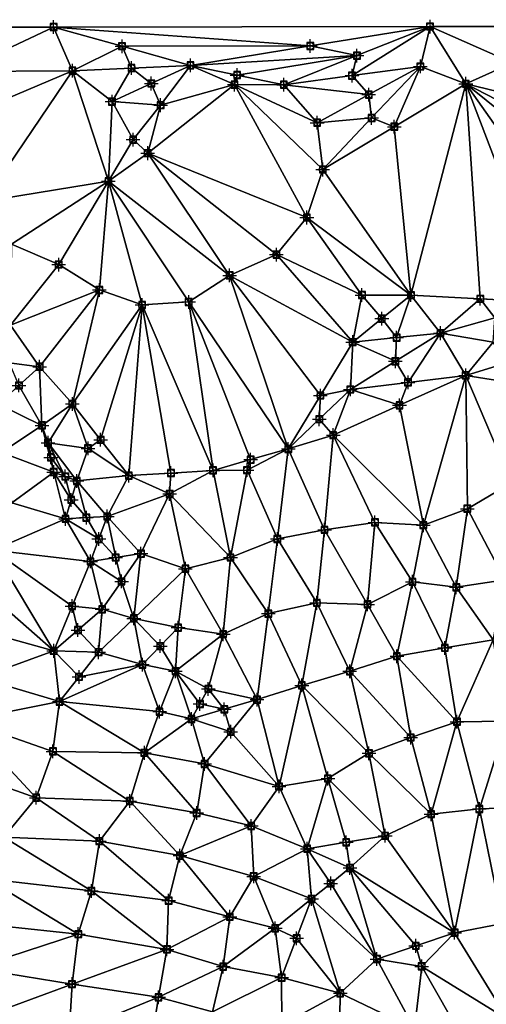
# Model space of a CAD drawing. Units: feet. Extents: x 2016033 to 2019982, y 13705148 to 13708297.
# Drawn here: x 2019690 to 2019826, y 13708009 to 13708296 of the extents above; entities that cross this region are included whole.
import ezdxf

# ---------------------------------------------------------------- set-up
doc = ezdxf.new("R2010")
doc.units = ezdxf.units.FT
doc.header["$MEASUREMENT"] = 0
doc.header["$PDMODE"] = 98
doc.header["$PDSIZE"] = 2
for name, color, linetype in [('C-TINN-BNDY', 54, 'Continuous'), ('C-TINN-EDGE', 138, 'Continuous'), ('C-TINN-PNTS', 204, 'Continuous')]:
    doc.layers.add(name, color=color, linetype=linetype)

msp = doc.modelspace()

# ---------------------------------------------------------------- linework, layer by layer
at = {"color": 104, "flags": 128}
for points, elevation in [([(2019699.8, 13708294.35), (2019672.46, 13708294.32), (2019672.27, 13708281.36), (2019672.48, 13708267.72), (2019668.85, 13708253.32), (2019679.51, 13708243.47), (2019687.57, 13708231.03), (2019701.29, 13708225.07), (2019713.14, 13708217.65), (2019725.6, 13708213.28), (2019739.17, 13708214.16), (2019751.1, 13708221.92), (2019764.75, 13708227.96), (2019773.6, 13708238.79), (2019778.25, 13708252.8), (2019776.61, 13708266.44), (2019766.88, 13708277.53), (2019752.51, 13708277.56), (2019739.7, 13708283.17), (2019730.99, 13708271.56), (2019716.83, 13708272.59), (2019705.33, 13708281.61), (2019699.8, 13708294.35), (2019809.51, 13708294.5)], 1091), ([(2019833.5, 13708283.9), (2019847.67, 13708287.51), (2019840.08, 13708294.54), (2019809.51, 13708294.5), (2019806.69, 13708282.85), (2019819.93, 13708277.78), (2019833.5, 13708283.9)], 1091), ([(2019685.31, 13708058.01), (2019694.74, 13708069.56), (2019699.62, 13708083.07), (2019701.53, 13708097.57), (2019699.84, 13708112.39), (2019712.93, 13708112.01), (2019713.96, 13708124.52), (2019710.56, 13708138.47), (2019703.29, 13708150.9), (2019699.83, 13708164.54), (2019696.41, 13708178.17), (2019698.2, 13708173.1), (2019706.57, 13708161.94), (2019715.43, 13708151.59), (2019725.25, 13708140.74), (2019738.23, 13708136.34), (2019751.35, 13708139.63), (2019765.03, 13708145.03), (2019778.76, 13708147.71), (2019793.45, 13708149.87), (2019807.56, 13708149.05), (2019820.39, 13708153.84), (2019833.21, 13708161.44)], 1089), ([(2019704.31, 13708000.65), (2019705.19, 13708015.16), (2019707.01, 13708029.74), (2019710.81, 13708042.35), (2019713.14, 13708056.88), (2019722.01, 13708068.59), (2019726.26, 13708082.64), (2019730.68, 13708094.67), (2019725.7, 13708108.38), (2019723.19, 13708121.85), (2019736.11, 13708119.17), (2019749.23, 13708117.24), (2019762.36, 13708123.26), (2019776.52, 13708126.38), (2019791.29, 13708125.94), (2019804.39, 13708132.53), (2019817.16, 13708130.93), (2019831.27, 13708133.1)], 1088), ([(2019728.11, 13707997.37), (2019730.39, 13708011.34), (2019732.83, 13708025.31), (2019733.32, 13708039.53), (2019736.61, 13708052.65), (2019741.5, 13708065.11), (2019743.8, 13708079.4), (2019740.01, 13708092.53), (2019735.31, 13708106.45), (2019744.87, 13708101.3), (2019759.08, 13708098.16), (2019772.14, 13708102.31), (2019786.11, 13708106.43), (2019799.84, 13708110.83), (2019813.82, 13708113.26), (2019827.91, 13708115.58)], 1087), ([(2019746.08, 13708007.08), (2019749.23, 13708020.27), (2019751.16, 13708034.82), (2019758.13, 13708046.59), (2019757.38, 13708061.3), (2019765.51, 13708072.84), (2019779.73, 13708075.16), (2019791.71, 13708082.5), (2019803.87, 13708087.11), (2019817.33, 13708091.71), (2019831.89, 13708091.9)], 1086), ([(2019783.1, 13707998.42), (2019783.33, 13708012.49), (2019794.04, 13708022.49), (2019807.08, 13708020.34), (2019816.67, 13708030.18), (2019830.69, 13708032.89)], 1084)]:
    msp.add_lwpolyline(points, dxfattribs=dict(at, elevation=elevation))
at = {"color": 152, "flags": 128}
for points, elevation in [([(2019687.22, 13708207.38), (2019695.72, 13708195.26), (2019705.28, 13708184.41), (2019709.86, 13708171.45), (2019721.75, 13708163.49), (2019733.62, 13708158.16), (2019746.26, 13708165.03), (2019756.18, 13708165.11), (2019768.18, 13708171.28), (2019781.29, 13708175.32), (2019786.28, 13708188.64), (2019786.96, 13708202.45), (2019789.65, 13708216.18), (2019803.94, 13708216.15), (2019812.54, 13708205.05), (2019819.91, 13708192.74), (2019834.1, 13708190.52)], 1090), ([(2019766.31, 13708003.26), (2019766.24, 13708017.06), (2019764.37, 13708031.45), (2019774.97, 13708040.03), (2019773.71, 13708054.66), (2019786.15, 13708049.05), (2019796.43, 13708058.45), (2019809.83, 13708064.75), (2019823.88, 13708066.28), (2019837.83, 13708066.83)], 1085)]:
    msp.add_lwpolyline(points, dxfattribs=dict(at, elevation=elevation))
at = {"layer": 'C-TINN-BNDY'}
msp.add_polyline3d([(2019672.46, 13708294.32, 1091), (2019699.8, 13708294.35, 1091), (2019809.51, 13708294.5, 1091), (2019840.08, 13708294.54, 1091), (2019868.85, 13708294.57, 1090), (2019894.9, 13708294.61, 1089), (2019905.11, 13708294.62, 1088), (2019911.7, 13708294.63, 1087), (2019917.61, 13708294.64, 1086), (2019923.98, 13708294.65, 1085), (2019931.02, 13708294.66, 1084), (2019939.72, 13708294.67, 1083), (2019955.39, 13708294.69, 1082), (2019976.11, 13708287.8, 1081), (2019976.18, 13708238.68, 1080), (2019976.27, 13708168.21, 1079), (2019976.38, 13708092.18, 1078), (2019976.44, 13708048.62, 1077), (2019976.49, 13708012.71, 1076), (2019976.53, 13707983.57, 1075)], dxfattribs=at)
at = {"layer": 'C-TINN-EDGE'}
for points in [[(2019699.8, 13708294.35, 1091), (2019672.27, 13708281.36, 1091), (2019705.33, 13708281.61, 1091)], [(2019699.8, 13708294.35, 1091), (2019672.46, 13708294.32, 1091), (2019672.27, 13708281.36, 1091)], [(2019774.61, 13708288.83, 1090.95), (2019809.51, 13708294.5, 1091), (2019699.8, 13708294.35, 1091)], [(2019719.75, 13708288.76, 1090.99), (2019774.61, 13708288.83, 1090.95), (2019699.8, 13708294.35, 1091)], [(2019719.75, 13708288.76, 1090.99), (2019699.8, 13708294.35, 1091), (2019705.33, 13708281.61, 1091)], [(2019774.61, 13708288.83, 1090.95), (2019788.19, 13708286.01, 1090.94), (2019809.51, 13708294.5, 1091)], [(2019786.78, 13708280.19, 1090.94), (2019806.69, 13708282.85, 1091), (2019809.51, 13708294.5, 1091)], [(2019788.19, 13708286.01, 1090.94), (2019786.78, 13708280.19, 1090.94), (2019809.51, 13708294.5, 1091)], [(2019819.93, 13708277.78, 1091), (2019809.51, 13708294.5, 1091), (2019806.69, 13708282.85, 1091)], [(2019840.08, 13708294.54, 1091), (2019809.51, 13708294.5, 1091), (2019833.5, 13708283.9, 1091)], [(2019833.5, 13708283.9, 1091), (2019809.51, 13708294.5, 1091), (2019819.93, 13708277.78, 1091)], [(2019719.75, 13708288.76, 1090.99), (2019739.7, 13708283.17, 1091), (2019774.61, 13708288.83, 1090.95)], [(2019774.61, 13708288.83, 1090.95), (2019739.7, 13708283.17, 1091), (2019788.19, 13708286.01, 1090.94)], [(2019722.52, 13708282.39, 1090.99), (2019719.75, 13708288.76, 1090.99), (2019705.33, 13708281.61, 1091)], [(2019722.52, 13708282.39, 1090.99), (2019739.7, 13708283.17, 1091), (2019719.75, 13708288.76, 1090.99)], [(2019753.29, 13708280.35, 1091), (2019788.19, 13708286.01, 1090.94), (2019739.7, 13708283.17, 1091)], [(2019753.29, 13708280.35, 1091), (2019766.88, 13708277.53, 1091), (2019788.19, 13708286.01, 1090.94)], [(2019788.19, 13708286.01, 1090.94), (2019766.88, 13708277.53, 1091), (2019786.78, 13708280.19, 1090.94)], [(2019728.27, 13708277.88, 1091), (2019739.7, 13708283.17, 1091), (2019722.52, 13708282.39, 1090.99)], [(2019728.27, 13708277.88, 1091), (2019730.99, 13708271.56, 1091), (2019739.7, 13708283.17, 1091)], [(2019730.99, 13708271.56, 1091), (2019752.51, 13708277.56, 1091), (2019739.7, 13708283.17, 1091)], [(2019753.29, 13708280.35, 1091), (2019739.7, 13708283.17, 1091), (2019752.51, 13708277.56, 1091)], [(2019833.5, 13708283.9, 1091), (2019819.93, 13708277.78, 1091), (2019863.24, 13708267.28, 1090)], [(2019705.33, 13708281.61, 1091), (2019672.27, 13708281.36, 1091), (2019672.48, 13708267.72, 1091)], [(2019705.33, 13708281.61, 1091), (2019672.48, 13708267.72, 1091), (2019679.51, 13708243.47, 1091)], [(2019715.79, 13708249.41, 1091), (2019705.33, 13708281.61, 1091), (2019679.51, 13708243.47, 1091)], [(2019722.52, 13708282.39, 1090.99), (2019705.33, 13708281.61, 1091), (2019716.83, 13708272.59, 1091)], [(2019715.79, 13708249.41, 1091), (2019716.83, 13708272.59, 1091), (2019705.33, 13708281.61, 1091)], [(2019728.27, 13708277.88, 1091), (2019722.52, 13708282.39, 1090.99), (2019716.83, 13708272.59, 1091)], [(2019753.29, 13708280.35, 1091), (2019752.51, 13708277.56, 1091), (2019766.88, 13708277.53, 1091)], [(2019786.78, 13708280.19, 1090.94), (2019791.65, 13708274.65, 1090.93), (2019806.69, 13708282.85, 1091)], [(2019791.65, 13708274.65, 1090.93), (2019792.47, 13708267.82, 1090.93), (2019806.69, 13708282.85, 1091)], [(2019792.47, 13708267.82, 1090.93), (2019799.09, 13708265.29, 1090.92), (2019806.69, 13708282.85, 1091)], [(2019799.09, 13708265.29, 1090.92), (2019819.93, 13708277.78, 1091), (2019806.69, 13708282.85, 1091)], [(2019728.27, 13708277.88, 1091), (2019716.83, 13708272.59, 1091), (2019730.99, 13708271.56, 1091)], [(2019727.22, 13708257.56, 1091), (2019752.51, 13708277.56, 1091), (2019730.99, 13708271.56, 1091)], [(2019727.22, 13708257.56, 1091), (2019773.6, 13708238.79, 1091), (2019752.51, 13708277.56, 1091)], [(2019752.51, 13708277.56, 1091), (2019776.61, 13708266.44, 1091), (2019766.88, 13708277.53, 1091)], [(2019752.51, 13708277.56, 1091), (2019778.25, 13708252.8, 1091), (2019776.61, 13708266.44, 1091)], [(2019752.51, 13708277.56, 1091), (2019773.6, 13708238.79, 1091), (2019778.25, 13708252.8, 1091)], [(2019786.78, 13708280.19, 1090.94), (2019766.88, 13708277.53, 1091), (2019791.65, 13708274.65, 1090.93)], [(2019791.65, 13708274.65, 1090.93), (2019766.88, 13708277.53, 1091), (2019776.61, 13708266.44, 1091)], [(2019799.09, 13708265.29, 1090.92), (2019803.94, 13708216.15, 1090), (2019819.93, 13708277.78, 1091)], [(2019824.13, 13708215.08, 1090.04), (2019819.93, 13708277.78, 1091), (2019803.94, 13708216.15, 1090)], [(2019819.93, 13708277.78, 1091), (2019867.52, 13708253.16, 1090), (2019863.24, 13708267.28, 1090)], [(2019819.93, 13708277.78, 1091), (2019867.36, 13708239.69, 1090), (2019867.52, 13708253.16, 1090)], [(2019855.84, 13708226.85, 1090.03), (2019867.36, 13708239.69, 1090), (2019819.93, 13708277.78, 1091)], [(2019855.84, 13708226.85, 1090.03), (2019819.93, 13708277.78, 1091), (2019844.33, 13708214.01, 1090)], [(2019824.13, 13708215.08, 1090.04), (2019844.33, 13708214.01, 1090), (2019819.93, 13708277.78, 1091)], [(2019791.65, 13708274.65, 1090.93), (2019776.61, 13708266.44, 1091), (2019792.47, 13708267.82, 1090.93)], [(2019722.98, 13708261.51, 1091), (2019716.83, 13708272.59, 1091), (2019715.79, 13708249.41, 1091)], [(2019722.98, 13708261.51, 1091), (2019730.99, 13708271.56, 1091), (2019716.83, 13708272.59, 1091)], [(2019722.98, 13708261.51, 1091), (2019727.22, 13708257.56, 1091), (2019730.99, 13708271.56, 1091)], [(2019792.47, 13708267.82, 1090.93), (2019776.61, 13708266.44, 1091), (2019778.25, 13708252.8, 1091)], [(2019792.47, 13708267.82, 1090.93), (2019778.25, 13708252.8, 1091), (2019799.09, 13708265.29, 1090.92)], [(2019799.09, 13708265.29, 1090.92), (2019778.25, 13708252.8, 1091), (2019803.94, 13708216.15, 1090)], [(2019722.98, 13708261.51, 1091), (2019715.79, 13708249.41, 1091), (2019727.22, 13708257.56, 1091)], [(2019715.79, 13708249.41, 1091), (2019751.1, 13708221.92, 1091), (2019727.22, 13708257.56, 1091)], [(2019727.22, 13708257.56, 1091), (2019764.75, 13708227.96, 1091), (2019773.6, 13708238.79, 1091)], [(2019727.22, 13708257.56, 1091), (2019751.1, 13708221.92, 1091), (2019764.75, 13708227.96, 1091)], [(2019803.94, 13708216.15, 1090), (2019778.25, 13708252.8, 1091), (2019773.6, 13708238.79, 1091)], [(2019715.79, 13708249.41, 1091), (2019679.51, 13708243.47, 1091), (2019687.57, 13708231.03, 1091)], [(2019715.79, 13708249.41, 1091), (2019687.57, 13708231.03, 1091), (2019701.29, 13708225.07, 1091)], [(2019715.79, 13708249.41, 1091), (2019701.29, 13708225.07, 1091), (2019713.14, 13708217.65, 1091)], [(2019715.79, 13708249.41, 1091), (2019713.14, 13708217.65, 1091), (2019725.6, 13708213.28, 1091)], [(2019715.79, 13708249.41, 1091), (2019739.17, 13708214.16, 1091), (2019751.1, 13708221.92, 1091)], [(2019715.79, 13708249.41, 1091), (2019725.6, 13708213.28, 1091), (2019739.17, 13708214.16, 1091)], [(2019789.65, 13708216.18, 1090), (2019773.6, 13708238.79, 1091), (2019764.75, 13708227.96, 1091)], [(2019803.94, 13708216.15, 1090), (2019773.6, 13708238.79, 1091), (2019789.65, 13708216.18, 1090)], [(2019687.22, 13708207.38, 1090), (2019701.29, 13708225.07, 1091), (2019687.57, 13708231.03, 1091)], [(2019786.96, 13708202.45, 1090), (2019764.75, 13708227.96, 1091), (2019751.1, 13708221.92, 1091)], [(2019789.65, 13708216.18, 1090), (2019764.75, 13708227.96, 1091), (2019786.96, 13708202.45, 1090)], [(2019687.22, 13708207.38, 1090), (2019713.14, 13708217.65, 1091), (2019701.29, 13708225.07, 1091)], [(2019768.18, 13708171.28, 1090), (2019751.1, 13708221.92, 1091), (2019739.17, 13708214.16, 1091)], [(2019777.57, 13708186.86, 1090.07), (2019786.96, 13708202.45, 1090), (2019751.1, 13708221.92, 1091)], [(2019777.57, 13708186.86, 1090.07), (2019751.1, 13708221.92, 1091), (2019768.18, 13708171.28, 1090)], [(2019695.72, 13708195.26, 1090), (2019713.14, 13708217.65, 1091), (2019687.22, 13708207.38, 1090)], [(2019705.28, 13708184.41, 1090), (2019713.14, 13708217.65, 1091), (2019695.72, 13708195.26, 1090)], [(2019705.28, 13708184.41, 1090), (2019725.6, 13708213.28, 1091), (2019713.14, 13708217.65, 1091)], [(2019746.26, 13708165.03, 1090), (2019739.17, 13708214.16, 1091), (2019725.6, 13708213.28, 1091)], [(2019757.22, 13708168.16, 1090.02), (2019768.18, 13708171.28, 1090), (2019739.17, 13708214.16, 1091)], [(2019757.22, 13708168.16, 1090.02), (2019739.17, 13708214.16, 1091), (2019746.26, 13708165.03, 1090)], [(2019795.45, 13708209.3, 1089.97), (2019789.65, 13708216.18, 1090), (2019786.96, 13708202.45, 1090)], [(2019795.45, 13708209.3, 1089.97), (2019803.94, 13708216.15, 1090), (2019789.65, 13708216.18, 1090)], [(2019795.45, 13708209.3, 1089.97), (2019799.75, 13708203.75, 1089.95), (2019803.94, 13708216.15, 1090)], [(2019799.75, 13708203.75, 1089.95), (2019812.54, 13708205.05, 1090), (2019803.94, 13708216.15, 1090)], [(2019824.13, 13708215.08, 1090.04), (2019803.94, 13708216.15, 1090), (2019812.54, 13708205.05, 1090)], [(2019828.43, 13708209.53, 1090.03), (2019824.13, 13708215.08, 1090.04), (2019812.54, 13708205.05, 1090)], [(2019828.43, 13708209.53, 1090.03), (2019844.33, 13708214.01, 1090), (2019824.13, 13708215.08, 1090.04)], [(2019713.52, 13708173.95, 1090.05), (2019725.6, 13708213.28, 1091), (2019705.28, 13708184.41, 1090)], [(2019713.52, 13708173.95, 1090.05), (2019721.75, 13708163.49, 1090), (2019725.6, 13708213.28, 1091)], [(2019734.01, 13708164.26, 1090.03), (2019725.6, 13708213.28, 1091), (2019721.75, 13708163.49, 1090)], [(2019734.01, 13708164.26, 1090.03), (2019746.26, 13708165.03, 1090), (2019725.6, 13708213.28, 1091)], [(2019795.45, 13708209.3, 1089.97), (2019786.96, 13708202.45, 1090), (2019799.75, 13708203.75, 1089.95)], [(2019827.94, 13708202.41, 1090.02), (2019828.43, 13708209.53, 1090.03), (2019812.54, 13708205.05, 1090)], [(2019686.88, 13708196.4, 1089.93), (2019695.72, 13708195.26, 1090), (2019687.22, 13708207.38, 1090)], [(2019799.75, 13708203.75, 1089.95), (2019786.96, 13708202.45, 1090), (2019799.41, 13708196.85, 1089.93)], [(2019799.75, 13708203.75, 1089.95), (2019799.41, 13708196.85, 1089.93), (2019812.54, 13708205.05, 1090)], [(2019799.41, 13708196.85, 1089.93), (2019803.09, 13708190.69, 1089.91), (2019812.54, 13708205.05, 1090)], [(2019803.09, 13708190.69, 1089.91), (2019819.91, 13708192.74, 1090), (2019812.54, 13708205.05, 1090)], [(2019827.94, 13708202.41, 1090.02), (2019812.54, 13708205.05, 1090), (2019819.91, 13708192.74, 1090)], [(2019777.57, 13708186.86, 1090.07), (2019786.28, 13708188.64, 1090), (2019786.96, 13708202.45, 1090)], [(2019799.41, 13708196.85, 1089.93), (2019786.96, 13708202.45, 1090), (2019786.28, 13708188.64, 1090)], [(2019831.63, 13708196.26, 1090.01), (2019827.94, 13708202.41, 1090.02), (2019819.91, 13708192.74, 1090)], [(2019686.88, 13708196.4, 1089.93), (2019689.7, 13708189.8, 1089.91), (2019695.72, 13708195.26, 1090)], [(2019689.7, 13708189.8, 1089.91), (2019696.41, 13708178.17, 1089), (2019695.72, 13708195.26, 1090)], [(2019696.41, 13708178.17, 1089), (2019705.28, 13708184.41, 1090), (2019695.72, 13708195.26, 1090)], [(2019799.41, 13708196.85, 1089.93), (2019786.28, 13708188.64, 1090), (2019803.09, 13708190.69, 1089.91)], [(2019831.63, 13708196.26, 1090.01), (2019819.91, 13708192.74, 1090), (2019834.1, 13708190.52, 1090)], [(2019800.6, 13708184.03, 1089.89), (2019807.56, 13708149.05, 1089), (2019819.91, 13708192.74, 1090)], [(2019803.09, 13708190.69, 1089.91), (2019800.6, 13708184.03, 1089.89), (2019819.91, 13708192.74, 1090)], [(2019820.39, 13708153.84, 1089), (2019819.91, 13708192.74, 1090), (2019807.56, 13708149.05, 1089)], [(2019833.21, 13708161.44, 1089), (2019819.91, 13708192.74, 1090), (2019820.39, 13708153.84, 1089)], [(2019833.21, 13708161.44, 1089), (2019834.1, 13708190.52, 1090), (2019819.91, 13708192.74, 1090)], [(2019689.7, 13708189.8, 1089.91), (2019683.67, 13708184.34, 1090), (2019696.41, 13708178.17, 1089)], [(2019777.23, 13708179.96, 1090.03), (2019786.28, 13708188.64, 1090), (2019777.57, 13708186.86, 1090.07)], [(2019777.23, 13708179.96, 1090.03), (2019781.29, 13708175.32, 1090), (2019786.28, 13708188.64, 1090)], [(2019800.6, 13708184.03, 1089.89), (2019786.28, 13708188.64, 1090), (2019781.29, 13708175.32, 1090)], [(2019803.09, 13708190.69, 1089.91), (2019786.28, 13708188.64, 1090), (2019800.6, 13708184.03, 1089.89)], [(2019777.23, 13708179.96, 1090.03), (2019777.57, 13708186.86, 1090.07), (2019768.18, 13708171.28, 1090)], [(2019696.41, 13708178.17, 1089), (2019683.67, 13708184.34, 1090), (2019684.66, 13708170.23, 1090)], [(2019698.2, 13708173.1, 1089), (2019705.28, 13708184.41, 1090), (2019696.41, 13708178.17, 1089)], [(2019698.2, 13708173.1, 1089), (2019709.86, 13708171.45, 1090), (2019705.28, 13708184.41, 1090)], [(2019713.52, 13708173.95, 1090.05), (2019705.28, 13708184.41, 1090), (2019709.86, 13708171.45, 1090)], [(2019800.6, 13708184.03, 1089.89), (2019781.29, 13708175.32, 1090), (2019807.56, 13708149.05, 1089)], [(2019777.23, 13708179.96, 1090.03), (2019768.18, 13708171.28, 1090), (2019781.29, 13708175.32, 1090)], [(2019696.41, 13708178.17, 1089), (2019684.66, 13708170.23, 1090), (2019699.83, 13708164.54, 1089)], [(2019699.01, 13708168.82, 1088.96), (2019698.2, 13708173.1, 1089), (2019696.41, 13708178.17, 1089)], [(2019699.01, 13708168.82, 1088.96), (2019696.41, 13708178.17, 1089), (2019699.83, 13708164.54, 1089)], [(2019713.52, 13708173.95, 1090.05), (2019709.86, 13708171.45, 1090), (2019721.75, 13708163.49, 1090)], [(2019778.76, 13708147.71, 1089), (2019781.29, 13708175.32, 1090), (2019768.18, 13708171.28, 1090)], [(2019793.45, 13708149.87, 1089), (2019781.29, 13708175.32, 1090), (2019778.76, 13708147.71, 1089)], [(2019807.56, 13708149.05, 1089), (2019781.29, 13708175.32, 1090), (2019793.45, 13708149.87, 1089)], [(2019703.2, 13708163.24, 1088.93), (2019706.57, 13708161.94, 1089), (2019698.2, 13708173.1, 1089)], [(2019706.57, 13708161.94, 1089), (2019709.86, 13708171.45, 1090), (2019698.2, 13708173.1, 1089)], [(2019699.01, 13708168.82, 1088.96), (2019703.2, 13708163.24, 1088.93), (2019698.2, 13708173.1, 1089)], [(2019706.57, 13708161.94, 1089), (2019721.75, 13708163.49, 1090), (2019709.86, 13708171.45, 1090)], [(2019765.03, 13708145.03, 1089), (2019768.18, 13708171.28, 1090), (2019756.18, 13708165.11, 1090)], [(2019757.22, 13708168.16, 1090.02), (2019756.18, 13708165.11, 1090), (2019768.18, 13708171.28, 1090)], [(2019778.76, 13708147.71, 1089), (2019768.18, 13708171.28, 1090), (2019765.03, 13708145.03, 1089)], [(2019699.83, 13708164.54, 1089), (2019684.66, 13708170.23, 1090), (2019687.61, 13708155.6, 1090)], [(2019699.01, 13708168.82, 1088.96), (2019699.83, 13708164.54, 1089), (2019703.2, 13708163.24, 1088.93)], [(2019757.22, 13708168.16, 1090.02), (2019746.26, 13708165.03, 1090), (2019756.18, 13708165.11, 1090)], [(2019699.83, 13708164.54, 1089), (2019687.61, 13708155.6, 1090), (2019703.29, 13708150.9, 1089)], [(2019703.2, 13708163.24, 1088.93), (2019699.83, 13708164.54, 1089), (2019704.93, 13708156.42, 1088.9)], [(2019704.93, 13708156.42, 1088.9), (2019699.83, 13708164.54, 1089), (2019703.29, 13708150.9, 1089)], [(2019703.2, 13708163.24, 1088.93), (2019704.93, 13708156.42, 1088.9), (2019706.57, 13708161.94, 1089)], [(2019715.43, 13708151.59, 1089), (2019721.75, 13708163.49, 1090), (2019706.57, 13708161.94, 1089)], [(2019715.43, 13708151.59, 1089), (2019733.62, 13708158.16, 1090), (2019721.75, 13708163.49, 1090)], [(2019734.01, 13708164.26, 1090.03), (2019721.75, 13708163.49, 1090), (2019733.62, 13708158.16, 1090)], [(2019751.35, 13708139.63, 1089), (2019746.26, 13708165.03, 1090), (2019733.62, 13708158.16, 1090)], [(2019734.01, 13708164.26, 1090.03), (2019733.62, 13708158.16, 1090), (2019746.26, 13708165.03, 1090)], [(2019751.35, 13708139.63, 1089), (2019756.18, 13708165.11, 1090), (2019746.26, 13708165.03, 1090)], [(2019765.03, 13708145.03, 1089), (2019756.18, 13708165.11, 1090), (2019751.35, 13708139.63, 1089)], [(2019704.93, 13708156.42, 1088.9), (2019709.36, 13708151.24, 1088.87), (2019706.57, 13708161.94, 1089)], [(2019709.36, 13708151.24, 1088.87), (2019715.43, 13708151.59, 1089), (2019706.57, 13708161.94, 1089)], [(2019831.27, 13708133.1, 1088), (2019833.21, 13708161.44, 1089), (2019820.39, 13708153.84, 1089)], [(2019725.25, 13708140.74, 1089), (2019733.62, 13708158.16, 1090), (2019715.43, 13708151.59, 1089)], [(2019738.23, 13708136.34, 1089), (2019733.62, 13708158.16, 1090), (2019725.25, 13708140.74, 1089)], [(2019751.35, 13708139.63, 1089), (2019733.62, 13708158.16, 1090), (2019738.23, 13708136.34, 1089)], [(2019703.29, 13708150.9, 1089), (2019687.61, 13708155.6, 1090), (2019682.16, 13708141.75, 1090)], [(2019704.93, 13708156.42, 1088.9), (2019703.29, 13708150.9, 1089), (2019709.36, 13708151.24, 1088.87)], [(2019817.16, 13708130.93, 1088), (2019820.39, 13708153.84, 1089), (2019807.56, 13708149.05, 1089)], [(2019831.27, 13708133.1, 1088), (2019820.39, 13708153.84, 1089), (2019817.16, 13708130.93, 1088)], [(2019709.36, 13708151.24, 1088.87), (2019703.29, 13708150.9, 1089), (2019712.99, 13708145.03, 1088.84)], [(2019709.36, 13708151.24, 1088.87), (2019712.99, 13708145.03, 1088.84), (2019715.43, 13708151.59, 1089)], [(2019712.99, 13708145.03, 1088.84), (2019717.9, 13708139.61, 1088.81), (2019715.43, 13708151.59, 1089)], [(2019717.9, 13708139.61, 1088.81), (2019725.25, 13708140.74, 1089), (2019715.43, 13708151.59, 1089)], [(2019703.29, 13708150.9, 1089), (2019682.16, 13708141.75, 1090), (2019710.56, 13708138.47, 1089)], [(2019712.99, 13708145.03, 1088.84), (2019703.29, 13708150.9, 1089), (2019710.56, 13708138.47, 1089)], [(2019791.29, 13708125.94, 1088), (2019793.45, 13708149.87, 1089), (2019778.76, 13708147.71, 1089)], [(2019804.39, 13708132.53, 1088), (2019793.45, 13708149.87, 1089), (2019791.29, 13708125.94, 1088)], [(2019804.39, 13708132.53, 1088), (2019807.56, 13708149.05, 1089), (2019793.45, 13708149.87, 1089)], [(2019817.16, 13708130.93, 1088), (2019807.56, 13708149.05, 1089), (2019804.39, 13708132.53, 1088)], [(2019776.52, 13708126.38, 1088), (2019778.76, 13708147.71, 1089), (2019765.03, 13708145.03, 1089)], [(2019791.29, 13708125.94, 1088), (2019778.76, 13708147.71, 1089), (2019776.52, 13708126.38, 1088)], [(2019712.99, 13708145.03, 1088.84), (2019710.56, 13708138.47, 1089), (2019717.9, 13708139.61, 1088.81)], [(2019762.36, 13708123.26, 1088), (2019765.03, 13708145.03, 1089), (2019751.35, 13708139.63, 1089)], [(2019776.52, 13708126.38, 1088), (2019765.03, 13708145.03, 1089), (2019762.36, 13708123.26, 1088)], [(2019679.6, 13708130.21, 1089.93), (2019699.84, 13708112.39, 1089), (2019682.16, 13708141.75, 1090)], [(2019705.2, 13708125.43, 1089.09), (2019710.56, 13708138.47, 1089), (2019682.16, 13708141.75, 1090)], [(2019705.2, 13708125.43, 1089.09), (2019682.16, 13708141.75, 1090), (2019699.84, 13708112.39, 1089)], [(2019717.9, 13708139.61, 1088.81), (2019710.56, 13708138.47, 1089), (2019719.61, 13708132.63, 1088.79)], [(2019717.9, 13708139.61, 1088.81), (2019719.61, 13708132.63, 1088.79), (2019725.25, 13708140.74, 1089)], [(2019719.61, 13708132.63, 1088.79), (2019723.19, 13708121.85, 1088), (2019725.25, 13708140.74, 1089)], [(2019723.19, 13708121.85, 1088), (2019738.23, 13708136.34, 1089), (2019725.25, 13708140.74, 1089)], [(2019749.23, 13708117.24, 1088), (2019751.35, 13708139.63, 1089), (2019738.23, 13708136.34, 1089)], [(2019762.36, 13708123.26, 1088), (2019751.35, 13708139.63, 1089), (2019749.23, 13708117.24, 1088)], [(2019705.2, 13708125.43, 1089.09), (2019713.96, 13708124.52, 1089), (2019710.56, 13708138.47, 1089)], [(2019719.61, 13708132.63, 1088.79), (2019710.56, 13708138.47, 1089), (2019713.96, 13708124.52, 1089)], [(2019723.19, 13708121.85, 1088), (2019736.11, 13708119.17, 1088), (2019738.23, 13708136.34, 1089)], [(2019749.23, 13708117.24, 1088), (2019738.23, 13708136.34, 1089), (2019736.11, 13708119.17, 1088)], [(2019719.61, 13708132.63, 1088.79), (2019713.96, 13708124.52, 1089), (2019723.19, 13708121.85, 1088)], [(2019804.39, 13708132.53, 1088), (2019791.29, 13708125.94, 1088), (2019799.84, 13708110.83, 1087)], [(2019804.39, 13708132.53, 1088), (2019799.84, 13708110.83, 1087), (2019813.82, 13708113.26, 1087)], [(2019817.16, 13708130.93, 1088), (2019804.39, 13708132.53, 1088), (2019813.82, 13708113.26, 1087)], [(2019817.16, 13708130.93, 1088), (2019813.82, 13708113.26, 1087), (2019827.91, 13708115.58, 1087)], [(2019831.27, 13708133.1, 1088), (2019817.16, 13708130.93, 1088), (2019827.91, 13708115.58, 1087)], [(2019679.6, 13708130.21, 1089.93), (2019677.04, 13708118.67, 1090), (2019699.84, 13708112.39, 1089)], [(2019706.9, 13708118.45, 1089.05), (2019705.2, 13708125.43, 1089.09), (2019699.84, 13708112.39, 1089)], [(2019706.9, 13708118.45, 1089.05), (2019713.96, 13708124.52, 1089), (2019705.2, 13708125.43, 1089.09)], [(2019776.52, 13708126.38, 1088), (2019762.36, 13708123.26, 1088), (2019772.14, 13708102.31, 1087)], [(2019776.52, 13708126.38, 1088), (2019772.14, 13708102.31, 1087), (2019786.11, 13708106.43, 1087)], [(2019791.29, 13708125.94, 1088), (2019776.52, 13708126.38, 1088), (2019786.11, 13708106.43, 1087)], [(2019791.29, 13708125.94, 1088), (2019786.11, 13708106.43, 1087), (2019799.84, 13708110.83, 1087)], [(2019706.9, 13708118.45, 1089.05), (2019712.93, 13708112.01, 1089), (2019713.96, 13708124.52, 1089)], [(2019723.19, 13708121.85, 1088), (2019713.96, 13708124.52, 1089), (2019712.93, 13708112.01, 1089)], [(2019762.36, 13708123.26, 1088), (2019749.23, 13708117.24, 1088), (2019759.08, 13708098.16, 1087)], [(2019762.36, 13708123.26, 1088), (2019759.08, 13708098.16, 1087), (2019772.14, 13708102.31, 1087)], [(2019723.19, 13708121.85, 1088), (2019712.93, 13708112.01, 1089), (2019725.7, 13708108.38, 1088)], [(2019730.9, 13708113.77, 1087.83), (2019736.11, 13708119.17, 1088), (2019723.19, 13708121.85, 1088)], [(2019730.9, 13708113.77, 1087.83), (2019723.19, 13708121.85, 1088), (2019725.7, 13708108.38, 1088)], [(2019699.84, 13708112.39, 1089), (2019677.04, 13708118.67, 1090), (2019678.2, 13708104.5, 1090)], [(2019706.9, 13708118.45, 1089.05), (2019699.84, 13708112.39, 1089), (2019712.93, 13708112.01, 1089)], [(2019730.9, 13708113.77, 1087.83), (2019735.31, 13708106.45, 1087), (2019736.11, 13708119.17, 1088)], [(2019749.23, 13708117.24, 1088), (2019736.11, 13708119.17, 1088), (2019735.31, 13708106.45, 1087)], [(2019749.23, 13708117.24, 1088), (2019735.31, 13708106.45, 1087), (2019744.87, 13708101.3, 1087)], [(2019749.23, 13708117.24, 1088), (2019744.87, 13708101.3, 1087), (2019759.08, 13708098.16, 1087)], [(2019730.9, 13708113.77, 1087.83), (2019725.7, 13708108.38, 1088), (2019735.31, 13708106.45, 1087)], [(2019827.91, 13708115.58, 1087), (2019813.82, 13708113.26, 1087), (2019817.33, 13708091.71, 1086)], [(2019827.91, 13708115.58, 1087), (2019817.33, 13708091.71, 1086), (2019831.89, 13708091.9, 1086)], [(2019699.84, 13708112.39, 1089), (2019678.2, 13708104.5, 1090), (2019701.53, 13708097.57, 1089)], [(2019707.23, 13708104.79, 1088.91), (2019712.93, 13708112.01, 1089), (2019699.84, 13708112.39, 1089)], [(2019707.23, 13708104.79, 1088.91), (2019699.84, 13708112.39, 1089), (2019701.53, 13708097.57, 1089)], [(2019707.23, 13708104.79, 1088.91), (2019725.7, 13708108.38, 1088), (2019712.93, 13708112.01, 1089)], [(2019799.84, 13708110.83, 1087), (2019786.11, 13708106.43, 1087), (2019803.87, 13708087.11, 1086)], [(2019813.82, 13708113.26, 1087), (2019799.84, 13708110.83, 1087), (2019817.33, 13708091.71, 1086)], [(2019799.84, 13708110.83, 1087), (2019803.87, 13708087.11, 1086), (2019817.33, 13708091.71, 1086)], [(2019725.7, 13708108.38, 1088), (2019701.53, 13708097.57, 1089), (2019730.68, 13708094.67, 1088)], [(2019707.23, 13708104.79, 1088.91), (2019701.53, 13708097.57, 1089), (2019725.7, 13708108.38, 1088)], [(2019725.7, 13708108.38, 1088), (2019730.68, 13708094.67, 1088), (2019735.31, 13708106.45, 1087)], [(2019735.31, 13708106.45, 1087), (2019730.68, 13708094.67, 1088), (2019740.01, 13708092.53, 1087)], [(2019742.44, 13708096.91, 1086.95), (2019744.87, 13708101.3, 1087), (2019735.31, 13708106.45, 1087)], [(2019742.44, 13708096.91, 1086.95), (2019735.31, 13708106.45, 1087), (2019740.01, 13708092.53, 1087)], [(2019786.11, 13708106.43, 1087), (2019772.14, 13708102.31, 1087), (2019791.71, 13708082.5, 1086)], [(2019786.11, 13708106.43, 1087), (2019791.71, 13708082.5, 1086), (2019803.87, 13708087.11, 1086)], [(2019701.53, 13708097.57, 1089), (2019678.2, 13708104.5, 1090), (2019673.76, 13708092.04, 1090)], [(2019772.14, 13708102.31, 1087), (2019759.08, 13708098.16, 1087), (2019765.51, 13708072.84, 1086)], [(2019772.14, 13708102.31, 1087), (2019765.51, 13708072.84, 1086), (2019779.73, 13708075.16, 1086)], [(2019772.14, 13708102.31, 1087), (2019779.73, 13708075.16, 1086), (2019791.71, 13708082.5, 1086)], [(2019742.44, 13708096.91, 1086.95), (2019749.55, 13708095.34, 1086.93), (2019744.87, 13708101.3, 1087)], [(2019749.55, 13708095.34, 1086.93), (2019759.08, 13708098.16, 1087), (2019744.87, 13708101.3, 1087)], [(2019701.53, 13708097.57, 1089), (2019673.76, 13708092.04, 1090), (2019699.62, 13708083.07, 1089)], [(2019726.26, 13708082.64, 1088), (2019701.53, 13708097.57, 1089), (2019699.62, 13708083.07, 1089)], [(2019726.26, 13708082.64, 1088), (2019730.68, 13708094.67, 1088), (2019701.53, 13708097.57, 1089)], [(2019742.44, 13708096.91, 1086.95), (2019740.01, 13708092.53, 1087), (2019749.55, 13708095.34, 1086.93)], [(2019749.55, 13708095.34, 1086.93), (2019751.44, 13708088.78, 1086.9), (2019759.08, 13708098.16, 1087)], [(2019751.44, 13708088.78, 1086.9), (2019765.51, 13708072.84, 1086), (2019759.08, 13708098.16, 1087)], [(2019726.26, 13708082.64, 1088), (2019740.01, 13708092.53, 1087), (2019730.68, 13708094.67, 1088)], [(2019749.55, 13708095.34, 1086.93), (2019740.01, 13708092.53, 1087), (2019751.44, 13708088.78, 1086.9)], [(2019694.74, 13708069.56, 1089), (2019673.76, 13708092.04, 1090), (2019666.73, 13708079.4, 1090)], [(2019699.62, 13708083.07, 1089), (2019673.76, 13708092.04, 1090), (2019694.74, 13708069.56, 1089)], [(2019726.26, 13708082.64, 1088), (2019743.8, 13708079.4, 1087), (2019740.01, 13708092.53, 1087)], [(2019751.44, 13708088.78, 1086.9), (2019740.01, 13708092.53, 1087), (2019743.8, 13708079.4, 1087)], [(2019817.33, 13708091.71, 1086), (2019803.87, 13708087.11, 1086), (2019809.83, 13708064.75, 1085)], [(2019817.33, 13708091.71, 1086), (2019809.83, 13708064.75, 1085), (2019823.88, 13708066.28, 1085)], [(2019831.89, 13708091.9, 1086), (2019817.33, 13708091.71, 1086), (2019823.88, 13708066.28, 1085)], [(2019831.89, 13708091.9, 1086), (2019823.88, 13708066.28, 1085), (2019837.83, 13708066.83, 1085)], [(2019751.44, 13708088.78, 1086.9), (2019743.8, 13708079.4, 1087), (2019765.51, 13708072.84, 1086)], [(2019803.87, 13708087.11, 1086), (2019791.71, 13708082.5, 1086), (2019809.83, 13708064.75, 1085)], [(2019722.01, 13708068.59, 1088), (2019699.62, 13708083.07, 1089), (2019694.74, 13708069.56, 1089)], [(2019726.26, 13708082.64, 1088), (2019699.62, 13708083.07, 1089), (2019722.01, 13708068.59, 1088)], [(2019726.26, 13708082.64, 1088), (2019722.01, 13708068.59, 1088), (2019741.5, 13708065.11, 1087)], [(2019726.26, 13708082.64, 1088), (2019741.5, 13708065.11, 1087), (2019743.8, 13708079.4, 1087)], [(2019791.71, 13708082.5, 1086), (2019779.73, 13708075.16, 1086), (2019796.43, 13708058.45, 1085)], [(2019791.71, 13708082.5, 1086), (2019796.43, 13708058.45, 1085), (2019809.83, 13708064.75, 1085)], [(2019694.74, 13708069.56, 1089), (2019666.73, 13708079.4, 1090), (2019685.31, 13708058.01, 1089)], [(2019743.8, 13708079.4, 1087), (2019741.5, 13708065.11, 1087), (2019757.38, 13708061.3, 1086)], [(2019743.8, 13708079.4, 1087), (2019757.38, 13708061.3, 1086), (2019765.51, 13708072.84, 1086)], [(2019779.73, 13708075.16, 1086), (2019765.51, 13708072.84, 1086), (2019773.71, 13708054.66, 1085)], [(2019785.07, 13708056.56, 1085.13), (2019779.73, 13708075.16, 1086), (2019773.71, 13708054.66, 1085)], [(2019785.07, 13708056.56, 1085.13), (2019796.43, 13708058.45, 1085), (2019779.73, 13708075.16, 1086)], [(2019765.51, 13708072.84, 1086), (2019757.38, 13708061.3, 1086), (2019773.71, 13708054.66, 1085)], [(2019713.14, 13708056.88, 1088), (2019694.74, 13708069.56, 1089), (2019685.31, 13708058.01, 1089)], [(2019722.01, 13708068.59, 1088), (2019694.74, 13708069.56, 1089), (2019713.14, 13708056.88, 1088)], [(2019722.01, 13708068.59, 1088), (2019713.14, 13708056.88, 1088), (2019736.61, 13708052.65, 1087)], [(2019722.01, 13708068.59, 1088), (2019736.61, 13708052.65, 1087), (2019741.5, 13708065.11, 1087)], [(2019741.5, 13708065.11, 1087), (2019736.61, 13708052.65, 1087), (2019757.38, 13708061.3, 1086)], [(2019816.67, 13708030.18, 1084), (2019823.88, 13708066.28, 1085), (2019809.83, 13708064.75, 1085)], [(2019830.69, 13708032.89, 1084), (2019823.88, 13708066.28, 1085), (2019816.67, 13708030.18, 1084)], [(2019830.69, 13708032.89, 1084), (2019837.83, 13708066.83, 1085), (2019823.88, 13708066.28, 1085)], [(2019816.67, 13708030.18, 1084), (2019809.83, 13708064.75, 1085), (2019796.43, 13708058.45, 1085)], [(2019736.61, 13708052.65, 1087), (2019758.13, 13708046.59, 1086), (2019757.38, 13708061.3, 1086)], [(2019757.38, 13708061.3, 1086), (2019758.13, 13708046.59, 1086), (2019773.71, 13708054.66, 1085)], [(2019710.81, 13708042.35, 1088), (2019685.31, 13708058.01, 1089), (2019680.32, 13708045.86, 1089)], [(2019713.14, 13708056.88, 1088), (2019685.31, 13708058.01, 1089), (2019710.81, 13708042.35, 1088)], [(2019713.14, 13708056.88, 1088), (2019710.81, 13708042.35, 1088), (2019733.32, 13708039.53, 1087)], [(2019713.14, 13708056.88, 1088), (2019733.32, 13708039.53, 1087), (2019736.61, 13708052.65, 1087)], [(2019785.07, 13708056.56, 1085.13), (2019773.71, 13708054.66, 1085), (2019786.15, 13708049.05, 1085)], [(2019785.07, 13708056.56, 1085.13), (2019786.15, 13708049.05, 1085), (2019796.43, 13708058.45, 1085)], [(2019816.67, 13708030.18, 1084), (2019796.43, 13708058.45, 1085), (2019786.15, 13708049.05, 1085)], [(2019758.13, 13708046.59, 1086), (2019774.97, 13708040.03, 1085), (2019773.71, 13708054.66, 1085)], [(2019780.56, 13708044.54, 1084.97), (2019786.15, 13708049.05, 1085), (2019773.71, 13708054.66, 1085)], [(2019780.56, 13708044.54, 1084.97), (2019773.71, 13708054.66, 1085), (2019774.97, 13708040.03, 1085)], [(2019736.61, 13708052.65, 1087), (2019733.32, 13708039.53, 1087), (2019751.16, 13708034.82, 1086)], [(2019736.61, 13708052.65, 1087), (2019751.16, 13708034.82, 1086), (2019758.13, 13708046.59, 1086)], [(2019780.56, 13708044.54, 1084.97), (2019794.04, 13708022.49, 1084), (2019786.15, 13708049.05, 1085)], [(2019805.36, 13708026.34, 1084.07), (2019816.67, 13708030.18, 1084), (2019786.15, 13708049.05, 1085)], [(2019805.36, 13708026.34, 1084.07), (2019786.15, 13708049.05, 1085), (2019794.04, 13708022.49, 1084)], [(2019707.01, 13708029.74, 1088), (2019680.32, 13708045.86, 1089), (2019677.69, 13708032.82, 1089)], [(2019710.81, 13708042.35, 1088), (2019680.32, 13708045.86, 1089), (2019707.01, 13708029.74, 1088)], [(2019758.13, 13708046.59, 1086), (2019751.16, 13708034.82, 1086), (2019764.37, 13708031.45, 1085)], [(2019758.13, 13708046.59, 1086), (2019764.37, 13708031.45, 1085), (2019774.97, 13708040.03, 1085)], [(2019710.81, 13708042.35, 1088), (2019707.01, 13708029.74, 1088), (2019732.83, 13708025.31, 1087)], [(2019710.81, 13708042.35, 1088), (2019732.83, 13708025.31, 1087), (2019733.32, 13708039.53, 1087)], [(2019780.56, 13708044.54, 1084.97), (2019774.97, 13708040.03, 1085), (2019794.04, 13708022.49, 1084)], [(2019733.32, 13708039.53, 1087), (2019732.83, 13708025.31, 1087), (2019751.16, 13708034.82, 1086)], [(2019770.61, 13708028.54, 1084.86), (2019774.97, 13708040.03, 1085), (2019764.37, 13708031.45, 1085)], [(2019770.61, 13708028.54, 1084.86), (2019783.33, 13708012.49, 1084), (2019774.97, 13708040.03, 1085)], [(2019794.04, 13708022.49, 1084), (2019774.97, 13708040.03, 1085), (2019783.33, 13708012.49, 1084)], [(2019732.83, 13708025.31, 1087), (2019749.23, 13708020.27, 1086), (2019751.16, 13708034.82, 1086)], [(2019751.16, 13708034.82, 1086), (2019749.23, 13708020.27, 1086), (2019764.37, 13708031.45, 1085)], [(2019707.01, 13708029.74, 1088), (2019677.69, 13708032.82, 1089), (2019676.56, 13708019.85, 1089)], [(2019749.23, 13708020.27, 1086), (2019766.24, 13708017.06, 1085), (2019764.37, 13708031.45, 1085)], [(2019770.61, 13708028.54, 1084.86), (2019764.37, 13708031.45, 1085), (2019766.24, 13708017.06, 1085)], [(2019832.21, 13708004.88, 1083), (2019830.69, 13708032.89, 1084), (2019816.67, 13708030.18, 1084)], [(2019707.01, 13708029.74, 1088), (2019676.56, 13708019.85, 1089), (2019705.19, 13708015.16, 1088)], [(2019707.01, 13708029.74, 1088), (2019705.19, 13708015.16, 1088), (2019732.83, 13708025.31, 1087)], [(2019770.61, 13708028.54, 1084.86), (2019766.24, 13708017.06, 1085), (2019783.33, 13708012.49, 1084)], [(2019805.36, 13708026.34, 1084.07), (2019807.08, 13708020.34, 1084), (2019816.67, 13708030.18, 1084)], [(2019832.21, 13708004.88, 1083), (2019816.67, 13708030.18, 1084), (2019807.08, 13708020.34, 1084)], [(2019705.19, 13708015.16, 1088), (2019730.39, 13708011.34, 1087), (2019732.83, 13708025.31, 1087)], [(2019732.83, 13708025.31, 1087), (2019730.39, 13708011.34, 1087), (2019749.23, 13708020.27, 1086)], [(2019805.36, 13708026.34, 1084.07), (2019794.04, 13708022.49, 1084), (2019807.08, 13708020.34, 1084)], [(2019805.02, 13708002.16, 1083), (2019794.04, 13708022.49, 1084), (2019783.33, 13708012.49, 1084)], [(2019805.02, 13708002.16, 1083), (2019807.08, 13708020.34, 1084), (2019794.04, 13708022.49, 1084)], [(2019705.19, 13708015.16, 1088), (2019676.56, 13708019.85, 1089), (2019678.8, 13708005.45, 1089)], [(2019730.39, 13708011.34, 1087), (2019746.08, 13708007.08, 1086), (2019749.23, 13708020.27, 1086)], [(2019749.23, 13708020.27, 1086), (2019746.08, 13708007.08, 1086), (2019766.24, 13708017.06, 1085)], [(2019819.45, 13707998.67, 1083), (2019807.08, 13708020.34, 1084), (2019805.02, 13708002.16, 1083)], [(2019832.21, 13708004.88, 1083), (2019807.08, 13708020.34, 1084), (2019819.45, 13707998.67, 1083)], [(2019746.08, 13708007.08, 1086), (2019766.31, 13708003.26, 1085), (2019766.24, 13708017.06, 1085)], [(2019783.33, 13708012.49, 1084), (2019766.24, 13708017.06, 1085), (2019766.31, 13708003.26, 1085)], [(2019705.19, 13708015.16, 1088), (2019678.8, 13708005.45, 1089), (2019704.31, 13708000.65, 1088)], [(2019705.19, 13708015.16, 1088), (2019704.31, 13708000.65, 1088), (2019730.39, 13708011.34, 1087)], [(2019704.31, 13708000.65, 1088), (2019728.11, 13707997.37, 1087), (2019730.39, 13708011.34, 1087)], [(2019730.39, 13708011.34, 1087), (2019728.11, 13707997.37, 1087), (2019746.08, 13708007.08, 1086)], [(2019783.33, 13708012.49, 1084), (2019766.31, 13708003.26, 1085), (2019783.1, 13707998.42, 1084)], [(2019805.02, 13708002.16, 1083), (2019783.33, 13708012.49, 1084), (2019783.1, 13707998.42, 1084)]]:
    msp.add_3dface(points, dxfattribs=at)
at = {"layer": 'C-TINN-PNTS'}
for p in [(2019699.8, 13708294.35, 1091), (2019809.51, 13708294.5, 1091), (2019719.75, 13708288.76, 1090.99), (2019774.61, 13708288.83, 1090.95), (2019788.19, 13708286.01, 1090.94), (2019705.33, 13708281.61, 1091), (2019722.52, 13708282.39, 1090.99), (2019739.7, 13708283.17, 1091), (2019806.69, 13708282.85, 1091), (2019753.29, 13708280.35, 1091), (2019786.78, 13708280.19, 1090.94), (2019728.27, 13708277.88, 1091), (2019752.51, 13708277.56, 1091), (2019766.88, 13708277.53, 1091), (2019819.93, 13708277.78, 1091), (2019716.83, 13708272.59, 1091), (2019791.65, 13708274.65, 1090.93), (2019730.99, 13708271.56, 1091), (2019792.47, 13708267.82, 1090.93), (2019776.61, 13708266.44, 1091), (2019799.09, 13708265.29, 1090.92), (2019722.98, 13708261.51, 1091), (2019727.22, 13708257.56, 1091), (2019778.25, 13708252.8, 1091), (2019715.79, 13708249.41, 1091), (2019773.6, 13708238.79, 1091), (2019764.75, 13708227.96, 1091), (2019701.29, 13708225.07, 1091), (2019751.1, 13708221.92, 1091), (2019713.14, 13708217.65, 1091), (2019789.65, 13708216.18, 1090), (2019803.94, 13708216.15, 1090), (2019824.13, 13708215.08, 1090.04), (2019725.6, 13708213.28, 1091), (2019739.17, 13708214.16, 1091), (2019795.45, 13708209.3, 1089.97), (2019799.75, 13708203.75, 1089.95), (2019812.54, 13708205.05, 1090), (2019786.96, 13708202.45, 1090), (2019695.72, 13708195.26, 1090), (2019799.41, 13708196.85, 1089.93), (2019819.91, 13708192.74, 1090), (2019689.7, 13708189.8, 1089.91), (2019803.09, 13708190.69, 1089.91), (2019777.57, 13708186.86, 1090.07), (2019786.28, 13708188.64, 1090), (2019705.28, 13708184.41, 1090), (2019800.6, 13708184.03, 1089.89), (2019696.41, 13708178.17, 1089), (2019777.23, 13708179.96, 1090.03), (2019781.29, 13708175.32, 1090), (2019698.2, 13708173.1, 1089), (2019713.52, 13708173.95, 1090.05), (2019709.86, 13708171.45, 1090), (2019768.18, 13708171.28, 1090), (2019699.01, 13708168.82, 1088.96), (2019757.22, 13708168.16, 1090.02), (2019699.83, 13708164.54, 1089), (2019721.75, 13708163.49, 1090), (2019734.01, 13708164.26, 1090.03), (2019746.26, 13708165.03, 1090), (2019756.18, 13708165.11, 1090), (2019703.2, 13708163.24, 1088.93), (2019706.57, 13708161.94, 1089), (2019733.62, 13708158.16, 1090), (2019704.93, 13708156.42, 1088.9), (2019820.39, 13708153.84, 1089), (2019703.29, 13708150.9, 1089), (2019709.36, 13708151.24, 1088.87), (2019715.43, 13708151.59, 1089), (2019793.45, 13708149.87, 1089), (2019807.56, 13708149.05, 1089), (2019778.76, 13708147.71, 1089), (2019712.99, 13708145.03, 1088.84), (2019765.03, 13708145.03, 1089), (2019725.25, 13708140.74, 1089), (2019710.56, 13708138.47, 1089), (2019717.9, 13708139.61, 1088.81), (2019751.35, 13708139.63, 1089), (2019738.23, 13708136.34, 1089), (2019719.61, 13708132.63, 1088.79), (2019804.39, 13708132.53, 1088), (2019817.16, 13708130.93, 1088), (2019776.52, 13708126.38, 1088), (2019705.2, 13708125.43, 1089.09), (2019713.96, 13708124.52, 1089), (2019762.36, 13708123.26, 1088), (2019791.29, 13708125.94, 1088), (2019723.19, 13708121.85, 1088), (2019706.9, 13708118.45, 1089.05), (2019736.11, 13708119.17, 1088), (2019749.23, 13708117.24, 1088), (2019699.84, 13708112.39, 1089), (2019712.93, 13708112.01, 1089), (2019730.9, 13708113.77, 1087.83), (2019813.82, 13708113.26, 1087), (2019799.84, 13708110.83, 1087), (2019725.7, 13708108.38, 1088), (2019735.31, 13708106.45, 1087), (2019786.11, 13708106.43, 1087), (2019707.23, 13708104.79, 1088.91), (2019744.87, 13708101.3, 1087), (2019772.14, 13708102.31, 1087), (2019701.53, 13708097.57, 1089), (2019759.08, 13708098.16, 1087), (2019730.68, 13708094.67, 1088), (2019742.44, 13708096.91, 1086.95), (2019749.55, 13708095.34, 1086.93), (2019740.01, 13708092.53, 1087), (2019817.33, 13708091.71, 1086), (2019751.44, 13708088.78, 1086.9), (2019803.87, 13708087.11, 1086), (2019699.62, 13708083.07, 1089), (2019726.26, 13708082.64, 1088), (2019791.71, 13708082.5, 1086), (2019743.8, 13708079.4, 1087), (2019779.73, 13708075.16, 1086), (2019765.51, 13708072.84, 1086), (2019694.74, 13708069.56, 1089), (2019722.01, 13708068.59, 1088), (2019823.88, 13708066.28, 1085), (2019741.5, 13708065.11, 1087), (2019809.83, 13708064.75, 1085), (2019757.38, 13708061.3, 1086), (2019796.43, 13708058.45, 1085), (2019713.14, 13708056.88, 1088), (2019773.71, 13708054.66, 1085), (2019785.07, 13708056.56, 1085.13), (2019736.61, 13708052.65, 1087), (2019786.15, 13708049.05, 1085), (2019758.13, 13708046.59, 1086), (2019780.56, 13708044.54, 1084.97), (2019710.81, 13708042.35, 1088), (2019774.97, 13708040.03, 1085), (2019733.32, 13708039.53, 1087), (2019751.16, 13708034.82, 1086), (2019764.37, 13708031.45, 1085), (2019707.01, 13708029.74, 1088), (2019770.61, 13708028.54, 1084.86), (2019816.67, 13708030.18, 1084), (2019805.36, 13708026.34, 1084.07), (2019732.83, 13708025.31, 1087), (2019749.23, 13708020.27, 1086), (2019794.04, 13708022.49, 1084), (2019807.08, 13708020.34, 1084), (2019766.24, 13708017.06, 1085), (2019705.19, 13708015.16, 1088), (2019730.39, 13708011.34, 1087), (2019783.33, 13708012.49, 1084)]:
    msp.add_point(p, dxfattribs=at)

doc.saveas('drawing.dxf')
